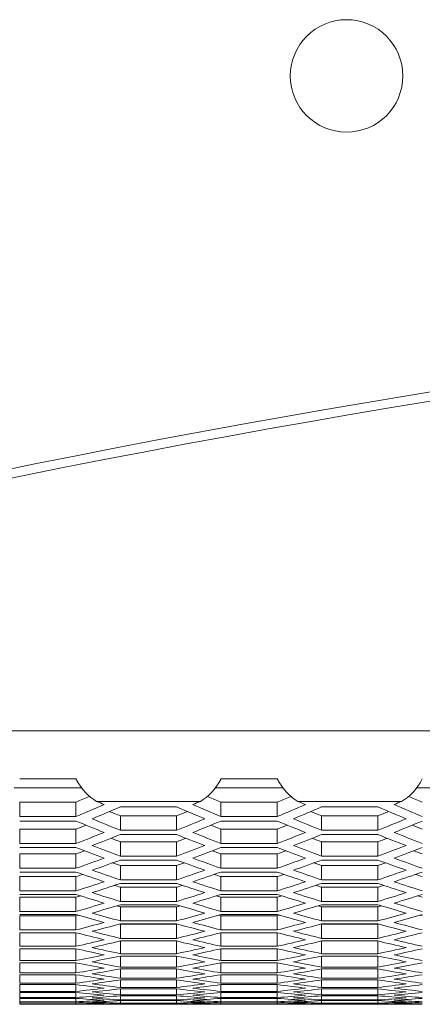
# Model space of a CAD drawing. Units: millimetres. Extents: x 11 to 403, y 11 to 287.
# Drawn here: x 50 to 54, y 30 to 40 of the extents above; entities that cross this region are included whole.
import ezdxf

# ---------------------------------------------------------------- set-up
doc = ezdxf.new("R2010")
doc.units = ezdxf.units.MM

msp = doc.modelspace()

# ---------------------------------------------------------------- linework, layer by layer
at = {"color": 7, "linetype": 'Continuous', "lineweight": 15}
for p, q in [((101.16354, 32.48681), (44.16354, 32.48681)), ((49.72589, 31.9745), (50.32589, 31.9745)), ((51.8723, 31.9745), (52.4723, 31.9745)), ((50.38492, 31.88001), (49.66686, 31.88001)), ((52.53133, 31.88001), (51.81327, 31.88001)), ((54.67775, 31.88001), (53.95968, 31.88001)), ((51.652, 31.73535), (50.5462, 31.73535)), ((53.79841, 31.73535), (52.69261, 31.73535)), ((49.72589, 31.72761), (50.32589, 31.72761)), ((49.72589, 31.72761), (49.72589, 31.57328)), ((50.32589, 31.72761), (50.32589, 31.57328)), ((50.7991, 31.67593), (51.3991, 31.67593)), ((51.8723, 31.72761), (52.4723, 31.72761)), ((51.8723, 31.72761), (51.8723, 31.57328)), ((52.4723, 31.72761), (52.4723, 31.57328)), ((52.94551, 31.67593), (53.54551, 31.67593)), ((50.32589, 31.57328), (49.72589, 31.57328)), ((49.72589, 31.5253), (50.32589, 31.5253)), ((50.7991, 31.5806), (51.3991, 31.5806)), ((50.7991, 31.5806), (50.7991, 31.4266)), ((51.3991, 31.5806), (51.3991, 31.4266)), ((52.4723, 31.57328), (51.8723, 31.57328)), ((51.8723, 31.5253), (52.4723, 31.5253)), ((52.94551, 31.5806), (53.54551, 31.5806)), ((52.94551, 31.5806), (52.94551, 31.4266)), ((53.54551, 31.5806), (53.54551, 31.4266)), ((49.72589, 31.43939), (50.32589, 31.43939)), ((49.72589, 31.43939), (49.72589, 31.2857)), ((50.32589, 31.43939), (50.32589, 31.2857)), ((51.3991, 31.4266), (50.7991, 31.4266)), ((51.8723, 31.43939), (52.4723, 31.43939)), ((51.8723, 31.43939), (51.8723, 31.2857)), ((52.4723, 31.43939), (52.4723, 31.2857)), ((53.54551, 31.4266), (52.94551, 31.4266)), ((50.7991, 31.38049), (51.3991, 31.38049)), ((52.94551, 31.38049), (53.54551, 31.38049)), ((50.32589, 31.2857), (49.72589, 31.2857)), ((49.72589, 31.24145), (50.32589, 31.24145)), ((50.7991, 31.30395), (51.3991, 31.30395)), ((50.7991, 31.30395), (50.7991, 31.15056)), ((51.3991, 31.30395), (51.3991, 31.15056)), ((52.4723, 31.2857), (51.8723, 31.2857)), ((51.8723, 31.24145), (52.4723, 31.24145)), ((52.94551, 31.30395), (53.54551, 31.30395)), ((52.94551, 31.30395), (52.94551, 31.15056)), ((53.54551, 31.30395), (53.54551, 31.15056)), ((49.72589, 31.17425), (50.32589, 31.17425)), ((49.72589, 31.17425), (49.72589, 31.02113)), ((50.32589, 31.17425), (50.32589, 31.02113)), ((51.3991, 31.15056), (50.7991, 31.15056)), ((50.7991, 31.10816), (51.3991, 31.10816)), ((51.8723, 31.17425), (52.4723, 31.17425)), ((51.8723, 31.17425), (51.8723, 31.02113)), ((52.4723, 31.17425), (52.4723, 31.02113)), ((53.54551, 31.15056), (52.94551, 31.15056)), ((52.94551, 31.10816), (53.54551, 31.10816)), ((50.32589, 31.02113), (49.72589, 31.02113)), ((50.7991, 31.05024), (51.3991, 31.05024)), ((50.7991, 31.05024), (50.7991, 30.8974)), ((51.3991, 31.05024), (51.3991, 30.8974)), ((52.4723, 31.02113), (51.8723, 31.02113)), ((52.94551, 31.05024), (53.54551, 31.05024)), ((52.94551, 31.05024), (52.94551, 30.8974)), ((53.54551, 31.05024), (53.54551, 30.8974)), ((49.72589, 30.98057), (50.32589, 30.98057)), ((49.72589, 30.93191), (50.32589, 30.93191)), ((49.72589, 30.93191), (49.72589, 30.77933)), ((50.32589, 30.93191), (50.32589, 30.77933)), ((51.3991, 30.8974), (50.7991, 30.8974)), ((51.8723, 30.98057), (52.4723, 30.98057)), ((51.8723, 30.93191), (52.4723, 30.93191)), ((51.8723, 30.93191), (51.8723, 30.77933)), ((52.4723, 30.93191), (52.4723, 30.77933)), ((53.54551, 30.8974), (52.94551, 30.8974)), ((50.7991, 30.85867), (51.3991, 30.85867)), ((50.7991, 30.81922), (51.3991, 30.81922)), ((50.7991, 30.81922), (50.7991, 30.66688)), ((51.3991, 30.81922), (51.3991, 30.66688)), ((52.94551, 30.85867), (53.54551, 30.85867)), ((52.94551, 30.81922), (53.54551, 30.81922)), ((52.94551, 30.81922), (52.94551, 30.66688)), ((53.54551, 30.81922), (53.54551, 30.66688)), ((50.32589, 30.77933), (49.72589, 30.77933)), ((49.72589, 30.74242), (50.32589, 30.74242)), ((49.72589, 30.71215), (50.32589, 30.71215)), ((49.72589, 30.71215), (49.72589, 30.56004)), ((50.32589, 30.71215), (50.32589, 30.56004)), ((52.4723, 30.77933), (51.8723, 30.77933)), ((51.8723, 30.74242), (52.4723, 30.74242)), ((51.8723, 30.71215), (52.4723, 30.71215)), ((51.8723, 30.71215), (51.8723, 30.56004)), ((52.4723, 30.71215), (52.4723, 30.56004)), ((51.3991, 30.66688), (50.7991, 30.66688)), ((50.7991, 30.63179), (51.3991, 30.63179)), ((50.7991, 30.61068), (51.3991, 30.61068)), ((50.7991, 30.61068), (50.7991, 30.45878)), ((51.3991, 30.61068), (51.3991, 30.45878)), ((53.54551, 30.66688), (52.94551, 30.66688)), ((52.94551, 30.63179), (53.54551, 30.63179)), ((52.94551, 30.61068), (53.54551, 30.61068)), ((52.94551, 30.61068), (52.94551, 30.45878)), ((53.54551, 30.61068), (53.54551, 30.45878)), ((50.32589, 30.56004), (49.72589, 30.56004)), ((49.72589, 30.52675), (50.32589, 30.52675)), ((49.72589, 30.51476), (50.32589, 30.51476)), ((49.72589, 30.51476), (49.72589, 30.36308)), ((50.32589, 30.51476), (50.32589, 30.36308)), ((52.4723, 30.56004), (51.8723, 30.56004)), ((51.8723, 30.52675), (52.4723, 30.52675)), ((51.8723, 30.51476), (52.4723, 30.51476)), ((51.8723, 30.51476), (51.8723, 30.36308)), ((52.4723, 30.51476), (52.4723, 30.36308)), ((51.3991, 30.45878), (50.7991, 30.45878)), ((50.7991, 30.42729), (51.3991, 30.42729)), ((50.7991, 30.4244), (51.3991, 30.4244)), ((50.7991, 30.4244), (50.7991, 30.27291)), ((51.3991, 30.4244), (51.3991, 30.27291)), ((53.54551, 30.45878), (52.94551, 30.45878)), ((52.94551, 30.42729), (53.54551, 30.42729)), ((52.94551, 30.4244), (53.54551, 30.4244)), ((52.94551, 30.4244), (52.94551, 30.27291)), ((53.54551, 30.4244), (53.54551, 30.27291)), ((50.32589, 30.36308), (49.72589, 30.36308)), ((49.72589, 30.33337), (50.32589, 30.33337)), ((49.72589, 30.33337), (49.72589, 30.18824)), ((50.32589, 30.33337), (50.32589, 30.18824)), ((51.3991, 30.27291), (50.7991, 30.27291)), ((52.4723, 30.36308), (51.8723, 30.36308)), ((51.8723, 30.33337), (52.4723, 30.33337)), ((51.8723, 30.33337), (51.8723, 30.18824)), ((52.4723, 30.33337), (52.4723, 30.18824)), ((53.54551, 30.27291), (52.94551, 30.27291)), ((50.32589, 30.18824), (49.72589, 30.18824)), ((49.72589, 30.16209), (50.32589, 30.16209)), ((49.72589, 30.16209), (49.72589, 30.03538)), ((50.32589, 30.16209), (50.32589, 30.03538)), ((50.7991, 30.24498), (51.3991, 30.24498)), ((50.7991, 30.24498), (50.7991, 30.10907)), ((51.3991, 30.24498), (51.3991, 30.10907)), ((52.4723, 30.18824), (51.8723, 30.18824)), ((51.8723, 30.16209), (52.4723, 30.16209)), ((51.8723, 30.16209), (51.8723, 30.03538)), ((52.4723, 30.16209), (52.4723, 30.03538)), ((52.94551, 30.24498), (53.54551, 30.24498)), ((52.94551, 30.24498), (52.94551, 30.10907)), ((53.54551, 30.24498), (53.54551, 30.10907)), ((51.3991, 30.10907), (50.7991, 30.10907)), ((50.7991, 30.08469), (51.3991, 30.08469)), ((50.7991, 30.08469), (50.7991, 29.96714)), ((51.3991, 30.08469), (51.3991, 29.96714)), ((53.54551, 30.10907), (52.94551, 30.10907)), ((52.94551, 30.08469), (53.54551, 30.08469)), ((52.94551, 30.08469), (52.94551, 29.96714)), ((53.54551, 30.08469), (53.54551, 29.96714)), ((50.32589, 30.03538), (49.72589, 30.03538)), ((49.72589, 30.01275), (50.32589, 30.01275)), ((49.72589, 30.01275), (49.72589, 29.90434)), ((50.32589, 30.01275), (50.32589, 29.90434)), ((51.3991, 29.96714), (50.7991, 29.96714)), ((52.4723, 30.03538), (51.8723, 30.03538)), ((51.8723, 30.01275), (52.4723, 30.01275)), ((51.8723, 30.01275), (51.8723, 29.90434)), ((52.4723, 30.01275), (52.4723, 29.90434)), ((53.54551, 29.96714), (52.94551, 29.96714)), ((50.32589, 29.90434), (49.72589, 29.90434)), ((49.72589, 29.88522), (50.32589, 29.88522)), ((49.72589, 29.88522), (49.72589, 29.795)), ((50.32589, 29.88522), (50.32589, 29.795)), ((50.7991, 29.94627), (51.3991, 29.94627)), ((50.7991, 29.94627), (50.7991, 29.84696)), ((51.3991, 29.84696), (50.7991, 29.84696)), ((51.3991, 29.94627), (51.3991, 29.84696)), ((52.4723, 29.90434), (51.8723, 29.90434)), ((51.8723, 29.88522), (52.4723, 29.88522)), ((51.8723, 29.88522), (51.8723, 29.795)), ((52.4723, 29.88522), (52.4723, 29.795)), ((52.94551, 29.94627), (53.54551, 29.94627)), ((52.94551, 29.94627), (52.94551, 29.84696)), ((53.54551, 29.84696), (52.94551, 29.84696)), ((53.54551, 29.94627), (53.54551, 29.84696)), ((50.32589, 29.795), (49.72589, 29.795)), ((49.72589, 29.77938), (50.32589, 29.77938)), ((49.72589, 29.77938), (49.72589, 29.70728)), ((50.32589, 29.77938), (50.32589, 29.70728)), ((50.7991, 29.8296), (51.3991, 29.8296)), ((50.7991, 29.8296), (50.7991, 29.74844)), ((51.3991, 29.74844), (50.7991, 29.74844)), ((51.3991, 29.8296), (51.3991, 29.74844)), ((52.4723, 29.795), (51.8723, 29.795)), ((51.8723, 29.77938), (52.4723, 29.77938)), ((51.8723, 29.77938), (51.8723, 29.70728)), ((52.4723, 29.77938), (52.4723, 29.70728)), ((52.94551, 29.8296), (53.54551, 29.8296)), ((52.94551, 29.8296), (52.94551, 29.74844)), ((53.54551, 29.74844), (52.94551, 29.74844)), ((53.54551, 29.8296), (53.54551, 29.74844)), ((50.32589, 29.70728), (49.72589, 29.70728)), ((49.72589, 29.69514), (50.32589, 29.69514)), ((49.72589, 29.69514), (49.72589, 29.64108)), ((50.32589, 29.64108), (49.72589, 29.64108)), ((49.72589, 29.63241), (50.32589, 29.63241)), ((49.72589, 29.63241), (49.72589, 29.59635)), ((50.32589, 29.69514), (50.32589, 29.64108)), ((50.32589, 29.63241), (50.32589, 29.59635)), ((50.7991, 29.73457), (51.3991, 29.73457)), ((50.7991, 29.73457), (50.7991, 29.67149)), ((51.3991, 29.67149), (50.7991, 29.67149)), ((50.7991, 29.66109), (51.3991, 29.66109)), ((50.7991, 29.66109), (50.7991, 29.61603)), ((51.3991, 29.73457), (51.3991, 29.67149)), ((51.3991, 29.66109), (51.3991, 29.61603)), ((52.4723, 29.70728), (51.8723, 29.70728)), ((51.8723, 29.69514), (52.4723, 29.69514)), ((51.8723, 29.69514), (51.8723, 29.64108)), ((52.4723, 29.64108), (51.8723, 29.64108)), ((51.8723, 29.63241), (52.4723, 29.63241)), ((51.8723, 29.63241), (51.8723, 29.59635)), ((52.4723, 29.69514), (52.4723, 29.64108)), ((52.4723, 29.63241), (52.4723, 29.59635)), ((52.94551, 29.73457), (53.54551, 29.73457)), ((52.94551, 29.73457), (52.94551, 29.67149)), ((53.54551, 29.67149), (52.94551, 29.67149)), ((52.94551, 29.66109), (53.54551, 29.66109)), ((52.94551, 29.66109), (52.94551, 29.61603)), ((53.54551, 29.73457), (53.54551, 29.67149)), ((53.54551, 29.66109), (53.54551, 29.61603)), ((50.32589, 29.59635), (49.72589, 29.59635)), ((49.72589, 29.59114), (50.32589, 29.59114)), ((49.72589, 29.59114), (49.72589, 29.57305)), ((50.32589, 29.57305), (49.72589, 29.57305)), ((49.72589, 29.57129), (50.32589, 29.57129)), ((49.72589, 29.57129), (49.72589, 29.57116)), ((50.32589, 29.57116), (49.72589, 29.57116)), ((50.32589, 29.59114), (50.32589, 29.57305)), ((50.32589, 29.57129), (50.32589, 29.57116)), ((50.62034, 29.56934), (51.57785, 29.56934)), ((51.3991, 29.61603), (50.7991, 29.61603)), ((50.7991, 29.60909), (51.3991, 29.60909)), ((50.7991, 29.60909), (50.7991, 29.58202)), ((51.3991, 29.58202), (50.7991, 29.58202)), ((50.7991, 29.57854), (51.3991, 29.57854)), ((50.7991, 29.57854), (50.7991, 29.56943)), ((51.3991, 29.56943), (50.7991, 29.56943)), ((51.3991, 29.60909), (51.3991, 29.58202)), ((51.3991, 29.57854), (51.3991, 29.56943)), ((52.4723, 29.59635), (51.8723, 29.59635)), ((51.8723, 29.59114), (52.4723, 29.59114)), ((51.8723, 29.59114), (51.8723, 29.57305)), ((52.4723, 29.57305), (51.8723, 29.57305)), ((51.8723, 29.57129), (52.4723, 29.57129)), ((51.8723, 29.57129), (51.8723, 29.57116)), ((52.4723, 29.57116), (51.8723, 29.57116)), ((52.4723, 29.59114), (52.4723, 29.57305)), ((52.4723, 29.57129), (52.4723, 29.57116)), ((52.76675, 29.56934), (53.72426, 29.56934)), ((53.54551, 29.61603), (52.94551, 29.61603)), ((52.94551, 29.60909), (53.54551, 29.60909)), ((52.94551, 29.60909), (52.94551, 29.58202)), ((53.54551, 29.58202), (52.94551, 29.58202)), ((52.94551, 29.57854), (53.54551, 29.57854)), ((52.94551, 29.57854), (52.94551, 29.56943)), ((53.54551, 29.56943), (52.94551, 29.56943)), ((53.54551, 29.60909), (53.54551, 29.58202)), ((53.54551, 29.57854), (53.54551, 29.56943))]:
    msp.add_line(p, q, dxfattribs=at)
msp.add_circle((53.21132, 39.47704), 0.6, dxfattribs=at)
for centre, start, end in [((72.66354, -77.52905), 75.6688926, 104.3311074), ((72.66354, -77.62905), 75.862888, 104.137112)]:
    msp.add_arc(centre, 115.13985, start, end, dxfattribs=at)
for centre, major_axis, start_param, end_param in [((50.68736, 32.54943), (0, 0.85001), 2.31363409, 2.84983194), ((51.51084, 32.54943), (0, 0.85001), 3.43335336, 3.96955122), ((52.83377, 32.54943), (0, 0.85001), 2.31363409, 2.84983194), ((53.65725, 32.54943), (0, 0.85001), 3.43335336, 3.96955122), ((40.60376, 101.32151), (0, 71.60216), 3.37899397, 3.38255996), ((60.64802, 101.32185), (0, 71.75251), 2.89525854, 2.89724172), ((41.55017, 101.32185), (0, 71.75251), 3.38594359, 3.38792676), ((61.59443, 101.32151), (0, 71.60216), 2.90080966, 2.90419134), ((42.75017, 101.32151), (0, 71.60216), 3.37899397, 3.38237564), ((62.79443, 101.32185), (0, 71.75251), 2.89525854, 2.89724172), ((43.69658, 101.32185), (0, 71.75251), 3.38594359, 3.38792676), ((63.74084, 101.32151), (0, 71.60216), 2.90080966, 2.90419134), ((40.60376, 101.32185), (0, 71.75251), 3.37848698, 3.38594359), ((40.8347, 101.32185), (0, 71.75251), 3.3770535, 3.3845075), ((61.36349, 101.32185), (0, 71.75251), 2.89867781, 2.9061318), ((61.59443, 101.32185), (0, 71.75251), 2.89724172, 2.90469833), ((42.75017, 101.32185), (0, 71.75251), 3.37848698, 3.38594359), ((42.98111, 101.32185), (0, 71.75251), 3.3770535, 3.3845075), ((63.5099, 101.32185), (0, 71.75251), 2.89867781, 2.9061318), ((63.74084, 101.32185), (0, 71.75251), 2.89724172, 2.90469833), ((59.93255, 101.32185), (0, 71.75251), 2.90756479, 2.91500297), ((60.16349, 101.32185), (0, 71.75251), 2.9061318, 2.9135725), ((60.16349, 101.32151), (0, 71.60216), 2.91023881, 2.91308519), ((42.0347, 101.32151), (0, 71.60216), 3.37010012, 3.37294649), ((42.0347, 101.32185), (0, 71.75251), 3.36961281, 3.3770535), ((42.26564, 101.32185), (0, 71.75251), 3.36818234, 3.37562052), ((62.07896, 101.32185), (0, 71.75251), 2.90756479, 2.91500297), ((62.3099, 101.32185), (0, 71.75251), 2.9061318, 2.9135725), ((62.3099, 101.32151), (0, 71.60216), 2.91023881, 2.91308519), ((44.18111, 101.32151), (0, 71.60216), 3.37010012, 3.37294649), ((44.18111, 101.32185), (0, 71.75251), 3.36961281, 3.3770535), ((44.41205, 101.32185), (0, 71.75251), 3.36818234, 3.37562052), ((41.31923, 101.32151), (0, 71.60216), 3.36122463, 3.36388847), ((60.87896, 101.32151), (0, 71.60216), 2.91929684, 2.92196067), ((43.46564, 101.32151), (0, 71.60216), 3.36122463, 3.36388847), ((63.02537, 101.32151), (0, 71.60216), 2.91929684, 2.92196067), ((41.31923, 101.32185), (0, 71.75251), 3.36075688, 3.36818234), ((41.55017, 101.32185), (0, 71.75251), 3.35932928, 3.36675233), ((59.44802, 101.32151), (0, 71.60216), 2.92835046, 2.93081861), ((60.64802, 101.32185), (0, 71.75251), 2.91643297, 2.92385603), ((42.75017, 101.32151), (0, 71.60216), 3.3523667, 3.35483485), ((60.87896, 101.32185), (0, 71.75251), 2.91500297, 2.92242842), ((43.46564, 101.32185), (0, 71.75251), 3.36075688, 3.36818234), ((43.69658, 101.32185), (0, 71.75251), 3.35932928, 3.36675233), ((61.59443, 101.32151), (0, 71.60216), 2.92835046, 2.93081861), ((62.79443, 101.32185), (0, 71.75251), 2.91643297, 2.92385603), ((44.89658, 101.32151), (0, 71.60216), 3.3523667, 3.35483485), ((63.02537, 101.32185), (0, 71.75251), 2.91500297, 2.92242842), ((59.21708, 101.32185), (0, 71.75251), 2.92528319, 2.93269178), ((59.44802, 101.32185), (0, 71.75251), 2.92385603, 2.93126691), ((42.75017, 101.32185), (0, 71.75251), 3.35191839, 3.35932928), ((42.98111, 101.32185), (0, 71.75251), 3.35049352, 3.35790212), ((61.36349, 101.32185), (0, 71.75251), 2.92528319, 2.93269178), ((61.59443, 101.32185), (0, 71.75251), 2.92385603, 2.93126691), ((44.89658, 101.32185), (0, 71.75251), 3.35191839, 3.35932928), ((45.12752, 101.32185), (0, 71.75251), 3.35049352, 3.35790212), ((42.0347, 101.32151), (0, 71.60216), 3.34352552, 3.3457831), ((42.0347, 101.32185), (0, 71.75251), 3.34309655, 3.35049352), ((42.26564, 101.32185), (0, 71.75251), 3.34167429, 3.34906909), ((59.93255, 101.32185), (0, 71.75251), 2.93411622, 2.94151101), ((60.16349, 101.32185), (0, 71.75251), 2.93269178, 2.94008876), ((60.16349, 101.32151), (0, 71.60216), 2.9374022, 2.93965979), ((44.18111, 101.32151), (0, 71.60216), 3.34352552, 3.3457831), ((44.18111, 101.32185), (0, 71.75251), 3.34309655, 3.35049352), ((44.41205, 101.32185), (0, 71.75251), 3.34167429, 3.34906909), ((62.07896, 101.32185), (0, 71.75251), 2.93411622, 2.94151101), ((62.3099, 101.32185), (0, 71.75251), 2.93269178, 2.94008876), ((62.3099, 101.32151), (0, 71.60216), 2.9374022, 2.93965979), ((58.73255, 101.32185), (0, 71.75251), 2.94151101, 2.94889474), ((58.73255, 101.32151), (0, 71.60216), 2.94645487, 2.948485), ((43.46564, 101.32151), (0, 71.60216), 3.33470031, 3.33673043), ((43.46564, 101.32185), (0, 71.75251), 3.33429057, 3.34167429), ((60.87896, 101.32185), (0, 71.75251), 2.94151101, 2.94889474), ((60.87896, 101.32151), (0, 71.60216), 2.94645487, 2.948485), ((45.61205, 101.32151), (0, 71.60216), 3.33470031, 3.33673043), ((45.61205, 101.32185), (0, 71.75251), 3.33429057, 3.34167429), ((58.50161, 101.32185), (0, 71.75251), 2.94293286, 2.9503145), ((42.75017, 101.32151), (0, 71.60216), 3.32589031, 3.32767367), ((43.69658, 101.32185), (0, 71.75251), 3.33287081, 3.34025245), ((59.44802, 101.32151), (0, 71.60216), 2.95551164, 2.957295), ((60.64802, 101.32185), (0, 71.75251), 2.94293286, 2.9503145), ((44.89658, 101.32151), (0, 71.60216), 3.32589031, 3.32767367), ((45.84299, 101.32185), (0, 71.75251), 3.33287081, 3.34025245), ((61.59443, 101.32151), (0, 71.60216), 2.95551164, 2.957295), ((42.75017, 101.32185), (0, 71.75251), 3.3254997, 3.33287081), ((42.98111, 101.32185), (0, 71.75251), 3.3240823, 3.33145143), ((58.01708, 101.32151), (0, 71.60216), 2.96457611, 2.96609056), ((59.21708, 101.32185), (0, 71.75251), 2.95173388, 2.959103), ((44.18111, 101.32151), (0, 71.60216), 3.31709475, 3.3186092), ((59.44802, 101.32185), (0, 71.75251), 2.9503145, 2.95768561), ((44.89658, 101.32185), (0, 71.75251), 3.3254997, 3.33287081), ((45.12752, 101.32185), (0, 71.75251), 3.3240823, 3.33145143), ((60.16349, 101.32151), (0, 71.60216), 2.96457611, 2.96609056), ((61.36349, 101.32185), (0, 71.75251), 2.95173388, 2.959103), ((46.32752, 101.32151), (0, 71.60216), 3.31709475, 3.3186092), ((61.59443, 101.32185), (0, 71.75251), 2.9503145, 2.95768561), ((57.78614, 101.32185), (0, 71.75251), 2.96052003, 2.96787728), ((43.46564, 101.32151), (0, 71.60216), 3.30831289, 3.30953286), ((58.01708, 101.32185), (0, 71.75251), 2.959103, 2.96646213), ((44.18111, 101.32185), (0, 71.75251), 3.31672318, 3.3240823), ((44.41205, 101.32185), (0, 71.75251), 3.31530803, 3.32266527), ((58.73255, 101.32151), (0, 71.60216), 2.97365245, 2.97487241), ((59.93255, 101.32185), (0, 71.75251), 2.96052003, 2.96787728), ((45.61205, 101.32151), (0, 71.60216), 3.30831289, 3.30953286), ((60.16349, 101.32185), (0, 71.75251), 2.959103, 2.96646213), ((46.32752, 101.32185), (0, 71.75251), 3.31672318, 3.3240823), ((46.55846, 101.32185), (0, 71.75251), 3.31530803, 3.32266527), ((60.87896, 101.32151), (0, 71.60216), 2.97365245, 2.97487241), ((43.46564, 101.32185), (0, 71.75251), 3.30796027, 3.31530803), ((43.69658, 101.32185), (0, 71.75251), 3.30654725, 3.31389323), ((57.30161, 101.32151), (0, 71.60216), 2.98274553, 2.98364131), ((58.50161, 101.32185), (0, 71.75251), 2.96929208, 2.97663806), ((44.89658, 101.32151), (0, 71.60216), 3.29954399, 3.30043978), ((58.73255, 101.32185), (0, 71.75251), 2.96787728, 2.97522504), ((45.61205, 101.32185), (0, 71.75251), 3.30796027, 3.31530803), ((45.84299, 101.32185), (0, 71.75251), 3.30654725, 3.31389323), ((59.44802, 101.32151), (0, 71.60216), 2.98274553, 2.98364131), ((60.64802, 101.32185), (0, 71.75251), 2.96929208, 2.97663806), ((47.04299, 101.32151), (0, 71.60216), 3.29954399, 3.30043978), ((60.87896, 101.32185), (0, 71.75251), 2.96787728, 2.97522504), ((57.07067, 101.32185), (0, 71.75251), 2.97805075, 2.98538608), ((44.18111, 101.32151), (0, 71.60216), 3.29078732, 3.29132419), ((57.30161, 101.32185), (0, 71.75251), 2.97663806, 2.98397507), ((44.89658, 101.32185), (0, 71.75251), 3.29921024, 3.30654725), ((45.12752, 101.32185), (0, 71.75251), 3.29779922, 3.30513455), ((58.01708, 101.32151), (0, 71.60216), 2.99186112, 2.99239798), ((59.21708, 101.32185), (0, 71.75251), 2.97805075, 2.98538608), ((46.32752, 101.32151), (0, 71.60216), 3.29078732, 3.29132419), ((59.44802, 101.32185), (0, 71.75251), 2.97663806, 2.98397507), ((47.04299, 101.32185), (0, 71.75251), 3.29921024, 3.30654725), ((47.27393, 101.32185), (0, 71.75251), 3.29779922, 3.30513455), ((60.16349, 101.32151), (0, 71.60216), 2.99186112, 2.99239798), ((44.18111, 101.32185), (0, 71.75251), 3.29047235, 3.29779922), ((44.41205, 101.32185), (0, 71.75251), 3.28906323, 3.29638852), ((57.78614, 101.32185), (0, 71.75251), 2.98679679, 2.99412207), ((58.01708, 101.32185), (0, 71.75251), 2.98538608, 2.99271295), ((46.32752, 101.32185), (0, 71.75251), 3.29047235, 3.29779922), ((46.55846, 101.32185), (0, 71.75251), 3.28906323, 3.29638852), ((59.93255, 101.32185), (0, 71.75251), 2.98679679, 2.99412207), ((60.16349, 101.32185), (0, 71.75251), 2.98538608, 2.99271295), ((56.3552, 101.32185), (0, 71.75251), 2.9955309, 3.00284674), ((56.58614, 101.32185), (0, 71.75251), 2.99412207, 3.0014394), ((45.61205, 101.32185), (0, 71.75251), 3.28174591, 3.28906323), ((45.84299, 101.32185), (0, 71.75251), 3.28033857, 3.28765441), ((58.50161, 101.32185), (0, 71.75251), 2.9955309, 3.00284674), ((58.73255, 101.32185), (0, 71.75251), 2.99412207, 3.0014394), ((47.75846, 101.32185), (0, 71.75251), 3.28174591, 3.28906323), ((47.9894, 101.32185), (0, 71.75251), 3.28033857, 3.28765441), ((44.89658, 101.32185), (0, 71.75251), 3.27303019, 3.28033857), ((55.63973, 101.32185), (0, 71.75251), 3.0129662, 3.02026492), ((45.12752, 101.32185), (0, 71.75251), 3.27162452, 3.2789315), ((55.87067, 101.32185), (0, 71.75251), 3.01156079, 3.0188608), ((57.07067, 101.32185), (0, 71.75251), 3.0042538, 3.01156079), ((46.32752, 101.32185), (0, 71.75251), 3.26432451, 3.27162452), ((57.30161, 101.32185), (0, 71.75251), 3.00284674, 3.01015511), ((46.55846, 101.32185), (0, 71.75251), 3.26292039, 3.2702191), ((47.04299, 101.32185), (0, 71.75251), 3.27303019, 3.28033857), ((57.78614, 101.32185), (0, 71.75251), 3.0129662, 3.02026492), ((47.27393, 101.32185), (0, 71.75251), 3.27162452, 3.2789315), ((58.01708, 101.32185), (0, 71.75251), 3.01156079, 3.0188608), ((59.21708, 101.32185), (0, 71.75251), 3.0042538, 3.01156079), ((48.47393, 101.32185), (0, 71.75251), 3.26432451, 3.27162452), ((59.44802, 101.32185), (0, 71.75251), 3.00284674, 3.01015511), ((48.70487, 101.32185), (0, 71.75251), 3.26292039, 3.2702191), ((45.61205, 101.32185), (0, 71.75251), 3.25562817, 3.26292039), ((45.84299, 101.32185), (0, 71.75251), 3.25422549, 3.26151651), ((56.3552, 101.32185), (0, 71.75251), 3.0216688, 3.02895982), ((56.58614, 101.32185), (0, 71.75251), 3.02026492, 3.02755714), ((47.75846, 101.32185), (0, 71.75251), 3.25562817, 3.26292039), ((47.9894, 101.32185), (0, 71.75251), 3.25422549, 3.26151651), ((58.50161, 101.32185), (0, 71.75251), 3.0216688, 3.02895982), ((58.73255, 101.32185), (0, 71.75251), 3.02026492, 3.02755714), ((54.92426, 101.32185), (0, 71.75251), 3.03036228, 3.03764618), ((46.32752, 101.32185), (0, 71.75251), 3.23826076, 3.24553913), ((55.1552, 101.32185), (0, 71.75251), 3.02895982, 3.03624483), ((47.04299, 101.32185), (0, 71.75251), 3.24694047, 3.25422549), ((47.27393, 101.32185), (0, 71.75251), 3.24553913, 3.25282303), ((55.87067, 101.32185), (0, 71.75251), 3.03764618, 3.04492455), ((57.07067, 101.32185), (0, 71.75251), 3.03036228, 3.03764618), ((48.47393, 101.32185), (0, 71.75251), 3.23826076, 3.24553913), ((57.30161, 101.32185), (0, 71.75251), 3.02895982, 3.03624483), ((49.1894, 101.32185), (0, 71.75251), 3.24694047, 3.25422549), ((49.42034, 101.32185), (0, 71.75251), 3.24553913, 3.25282303), ((58.01708, 101.32185), (0, 71.75251), 3.03764618, 3.04492455), ((54.20879, 101.32185), (0, 71.75251), 3.04772461, 3.05499598), ((46.55846, 101.32185), (0, 71.75251), 3.23686063, 3.24413799), ((54.43973, 101.32185), (0, 71.75251), 3.04632467, 3.05359697), ((55.63973, 101.32185), (0, 71.75251), 3.03904732, 3.04632467), ((47.75846, 101.32185), (0, 71.75251), 3.22958834, 3.23686063), ((47.9894, 101.32185), (0, 71.75251), 3.22818933, 3.2354607), ((56.3552, 101.32185), (0, 71.75251), 3.04772461, 3.05499598), ((48.70487, 101.32185), (0, 71.75251), 3.23686063, 3.24413799), ((56.58614, 101.32185), (0, 71.75251), 3.04632467, 3.05359697), ((57.78614, 101.32185), (0, 71.75251), 3.03904732, 3.04632467), ((49.90487, 101.32185), (0, 71.75251), 3.22958834, 3.23686063), ((50.13581, 101.32185), (0, 71.75251), 3.22818933, 3.2354607), ((47.04299, 101.32185), (0, 71.75251), 3.22092255, 3.22818933), ((53.49332, 101.32185), (0, 71.75251), 3.0650586, 3.07231968), ((47.75846, 101.32185), (0, 71.75251), 3.20360821, 3.21086563), ((47.27393, 101.32185), (0, 71.75251), 3.21952455, 3.22679049), ((53.72426, 101.32185), (0, 71.75251), 3.06366076, 3.07092258), ((54.92426, 101.32185), (0, 71.75251), 3.05639481, 3.06366076), ((48.47393, 101.32185), (0, 71.75251), 3.21226273, 3.21952455), ((55.1552, 101.32185), (0, 71.75251), 3.05499598, 3.06226276), ((48.70487, 101.32185), (0, 71.75251), 3.21086563, 3.21812671), ((54.43973, 101.32185), (0, 71.75251), 3.07231968, 3.07957709), ((49.1894, 101.32185), (0, 71.75251), 3.22092255, 3.22818933), ((55.63973, 101.32185), (0, 71.75251), 3.0650586, 3.07231968), ((49.90487, 101.32185), (0, 71.75251), 3.20360821, 3.21086563), ((49.42034, 101.32185), (0, 71.75251), 3.21952455, 3.22679049), ((55.87067, 101.32185), (0, 71.75251), 3.06366076, 3.07092258), ((57.07067, 101.32185), (0, 71.75251), 3.05639481, 3.06366076), ((50.62034, 101.32185), (0, 71.75251), 3.21226273, 3.21952455), ((57.30161, 101.32185), (0, 71.75251), 3.05499598, 3.06226276), ((50.85128, 101.32185), (0, 71.75251), 3.21086563, 3.21812671), ((56.58614, 101.32185), (0, 71.75251), 3.07231968, 3.07957709), ((52.77785, 101.32185), (0, 71.75251), 3.08236958, 3.08962258), ((48.47393, 101.32185), (0, 71.75251), 3.18631247, 3.19356273), ((52.06238, 101.32185), (0, 71.75251), 3.09966281, 3.10690992), ((47.9894, 101.32185), (0, 71.75251), 3.20221191, 3.20946867), ((53.00879, 101.32185), (0, 71.75251), 3.0809734, 3.08822696), ((48.70487, 101.32185), (0, 71.75251), 3.18491744, 3.19216722), ((52.29332, 101.32185), (0, 71.75251), 3.09826787, 3.10551536), ((54.20879, 101.32185), (0, 71.75251), 3.07371664, 3.0809734), ((49.1894, 101.32185), (0, 71.75251), 3.19495835, 3.20221191), ((53.49332, 101.32185), (0, 71.75251), 3.09101809, 3.09826787), ((49.90487, 101.32185), (0, 71.75251), 3.17766994, 3.18491744), ((49.42034, 101.32185), (0, 71.75251), 3.19356273, 3.20081572), ((53.72426, 101.32185), (0, 71.75251), 3.08962258, 3.09687283), ((50.13581, 101.32185), (0, 71.75251), 3.17627539, 3.1835225), ((54.92426, 101.32185), (0, 71.75251), 3.08236958, 3.08962258), ((50.62034, 101.32185), (0, 71.75251), 3.18631247, 3.19356273), ((54.20879, 101.32185), (0, 71.75251), 3.09966281, 3.10690992), ((50.13581, 101.32185), (0, 71.75251), 3.20221191, 3.20946867), ((55.1552, 101.32185), (0, 71.75251), 3.0809734, 3.08822696), ((50.85128, 101.32185), (0, 71.75251), 3.18491744, 3.19216722), ((54.43973, 101.32185), (0, 71.75251), 3.09826787, 3.10551536), ((56.3552, 101.32185), (0, 71.75251), 3.07371664, 3.0809734), ((51.33581, 101.32185), (0, 71.75251), 3.19495835, 3.20221191), ((55.63973, 101.32185), (0, 71.75251), 3.09101809, 3.09826787), ((52.05128, 101.32185), (0, 71.75251), 3.17766994, 3.18491744), ((51.56675, 101.32185), (0, 71.75251), 3.19356273, 3.20081572), ((55.87067, 101.32185), (0, 71.75251), 3.08962258, 3.09687283), ((52.28222, 101.32185), (0, 71.75251), 3.17627539, 3.1835225), ((49.1894, 101.32185), (0, 71.75251), 3.16903011, 3.17627539), ((51.34691, 101.32185), (0, 71.75251), 3.1169435, 3.12418689), ((49.90487, 101.32185), (0, 71.75251), 3.15175594, 3.15899842), ((50.63144, 101.32185), (0, 71.75251), 3.13421683, 3.14145867), ((50.62034, 101.32185), (0, 71.75251), 3.13448481, 3.14172664), ((49.42034, 101.32185), (0, 71.75251), 3.16763593, 3.17488091), ((51.57785, 101.32185), (0, 71.75251), 3.11554937, 3.12279298), ((50.13581, 101.32185), (0, 71.75251), 3.1503622, 3.15760454), ((50.86238, 101.32185), (0, 71.75251), 3.13282311, 3.14006499), ((52.77785, 101.32185), (0, 71.75251), 3.1083044, 3.11554937), ((50.62034, 101.32185), (0, 71.75251), 3.16039233, 3.16763593), ((52.06238, 101.32185), (0, 71.75251), 3.12558076, 3.13282311), ((51.33581, 101.32185), (0, 71.75251), 3.14312032, 3.1503622), ((53.00879, 101.32185), (0, 71.75251), 3.10690992, 3.1141552), ((50.85128, 101.32185), (0, 71.75251), 3.15899842, 3.16624181), ((52.29332, 101.32185), (0, 71.75251), 3.12418689, 3.13142936), ((51.56675, 101.32185), (0, 71.75251), 3.14172664, 3.14896848), ((51.57785, 101.32185), (0, 71.75251), 3.14145867, 3.1487005), ((51.33581, 101.32185), (0, 71.75251), 3.16903011, 3.17627539), ((53.49332, 101.32185), (0, 71.75251), 3.1169435, 3.12418689), ((52.05128, 101.32185), (0, 71.75251), 3.15175594, 3.15899842), ((52.77785, 101.32185), (0, 71.75251), 3.13421683, 3.14145867), ((52.76675, 101.32185), (0, 71.75251), 3.13448481, 3.14172664), ((51.56675, 101.32185), (0, 71.75251), 3.16763593, 3.17488091), ((53.72426, 101.32185), (0, 71.75251), 3.11554937, 3.12279298), ((52.28222, 101.32185), (0, 71.75251), 3.1503622, 3.15760454), ((53.00879, 101.32185), (0, 71.75251), 3.13282311, 3.14006499), ((54.92426, 101.32185), (0, 71.75251), 3.1083044, 3.11554937), ((52.76675, 101.32185), (0, 71.75251), 3.16039233, 3.16763593), ((54.20879, 101.32185), (0, 71.75251), 3.12558076, 3.13282311), ((53.48222, 101.32185), (0, 71.75251), 3.14312032, 3.1503622), ((55.1552, 101.32185), (0, 71.75251), 3.10690992, 3.1141552), ((52.99769, 101.32185), (0, 71.75251), 3.15899842, 3.16624181), ((54.43973, 101.32185), (0, 71.75251), 3.12418689, 3.13142936), ((53.71316, 101.32185), (0, 71.75251), 3.14172664, 3.14896848), ((53.72426, 101.32185), (0, 71.75251), 3.14145867, 3.1487005)]:
    msp.add_ellipse(centre, major_axis=major_axis, ratio=0.57735027, start_param=start_param, end_param=end_param, dxfattribs=at)

doc.saveas('drawing.dxf')
